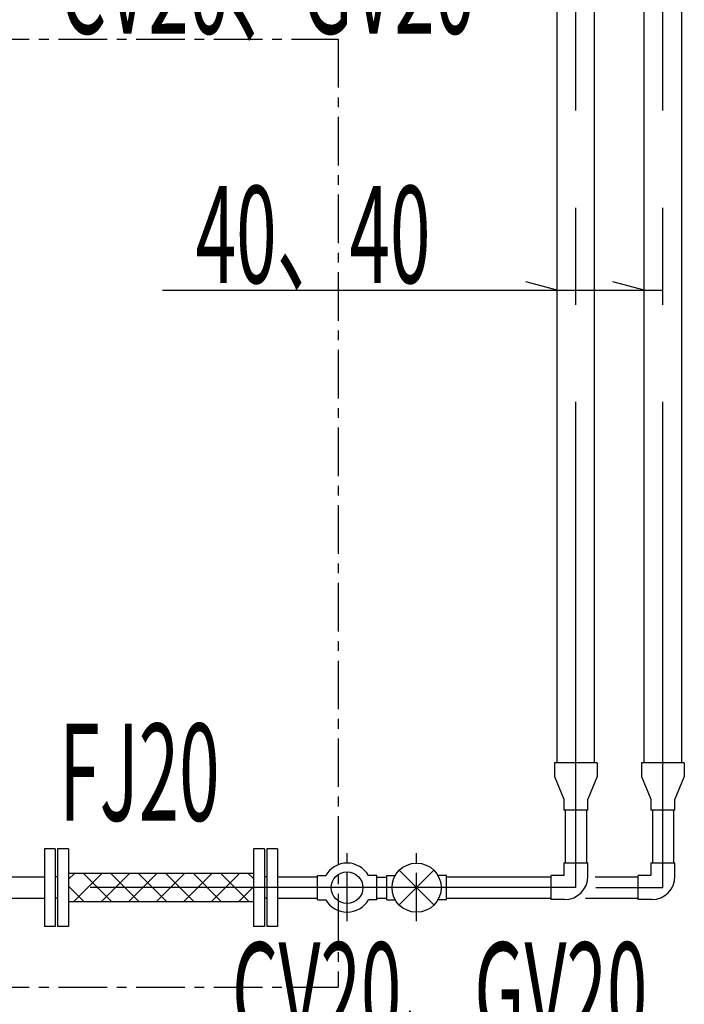
# Model space of a CAD drawing. Extents: x 5705 to 24747, y 2358 to 16412.
# Drawn here: x 9657 to 10512, y 11837 to 13105 of the extents above; entities that cross this region are included whole.
import ezdxf

# ---------------------------------------------------------------- set-up
doc = ezdxf.new("R2010")
doc.units = 0
doc.header["$LTSCALE"] = 50
doc.header["$MEASUREMENT"] = 0
doc.linetypes.add('CENTER', pattern=[2, 1.25, -0.25, 0.25, -0.25])
doc.linetypes.add('CENTER2', pattern=[20, 12.5, -2.5, 2.5, -2.5])
doc.layers.add('_0-A_', color=7, linetype='CONTINUOUS')
doc.styles.get("Standard").update_dxf_attribs({"font": 'txt', "bigfont": 'bigfont.shx'})

msp = doc.modelspace()

# ---------------------------------------------------------------- linework, layer by layer
at = {"layer": '_0-A_', "color": 7, "linetype": 'CENTER2'}
for p, q in [((10372.3, 11987.7), (10372.3, 14722)), ((10484.3, 11987.7), (10484.3, 14601.1)), ((10372.3, 11987.7), (9596, 11987.7)), ((10397.9, 11987.7), (10484.3, 11987.7))]:
    msp.add_line(p, q, dxfattribs=at)
at = {"layer": '_0-A_', "color": 7, "linetype": 'Continuous'}
for p, q in [((10348.2, 12182.3), (10348.2, 13210.4)), ((10396.4, 12182.3), (10396.4, 13210.4)), ((10460.2, 12182.3), (10460.2, 13210.4)), ((10508.4, 12182.3), (10508.4, 13210.4)), ((10348.2, 12756.4), (10308, 12767.1)), ((10460.2, 12756.4), (10420, 12767.1)), ((9840.5, 12756.4), (10484.3, 12756.4)), ((10348.2, 12148.4), (10348.2, 12182.3)), ((10396.4, 12148.4), (10396.4, 12182.3)), ((10460.2, 12148.4), (10460.2, 12182.3)), ((10508.4, 12148.4), (10508.4, 12182.3)), ((10399.8, 12148.4), (10344.9, 12148.4)), ((10344.9, 12148.4), (10344.9, 12130.8)), ((10399.8, 12148.4), (10399.8, 12130.8)), ((10511.8, 12148.4), (10456.9, 12148.4)), ((10456.9, 12148.4), (10456.9, 12130.8)), ((10511.8, 12148.4), (10511.8, 12130.8)), ((10344.9, 12130.8), (10356.8, 12101.3)), ((10399.8, 12130.8), (10387.8, 12101.3)), ((10456.9, 12130.8), (10468.8, 12101.3)), ((10511.8, 12130.8), (10499.8, 12101.3)), ((10356.8, 12101.3), (10356.8, 12087.4)), ((10387.8, 12087.4), (10387.8, 12101.3)), ((10468.8, 12101.3), (10468.8, 12087.4)), ((10499.8, 12087.4), (10499.8, 12101.3)), ((10387.8, 12087.4), (10356.8, 12087.4)), ((10358.7, 12087.4), (10358.7, 12019.7)), ((10385.9, 12087.4), (10385.9, 12019.7)), ((10499.8, 12087.4), (10468.8, 12087.4)), ((10470.7, 12087.4), (10470.7, 12019.7)), ((10497.9, 12087.4), (10497.9, 12019.7)), ((9688.6, 12037.7), (9688.6, 11937.7)), ((9702.6, 12037.7), (9688.6, 12037.7)), ((9702.6, 12037.7), (9702.6, 11937.7)), ((9705.6, 12037.7), (9705.6, 11937.7)), ((9719.6, 12037.7), (9705.6, 12037.7)), ((9719.6, 12037.7), (9719.6, 11937.7)), ((9957.6, 12037.7), (9957.6, 11937.7)), ((9971.6, 12037.7), (9957.6, 12037.7)), ((9971.6, 12037.7), (9971.6, 11937.7)), ((9974.6, 12037.7), (9974.6, 11937.7)), ((9988.6, 12037.7), (9974.6, 12037.7)), ((9988.6, 12037.7), (9988.6, 11937.7)), ((10356.8, 12019.7), (10356.8, 12003.2)), ((10356.8, 12019.7), (10387.8, 12019.7)), ((10387.8, 12002.2), (10387.8, 12019.7)), ((10468.8, 12019.7), (10499.8, 12019.7)), ((10468.8, 12019.7), (10468.8, 12003.2)), ((10499.8, 12002.2), (10499.8, 12019.7)), ((9607.8, 12001.3), (9688.6, 12001.3)), ((9705.6, 12001.3), (9702.6, 12001.3)), ((9957.6, 12005.9), (9719.6, 12005.9)), ((9727.2, 12005.9), (9719.6, 11998.3)), ((9762.6, 12005.9), (9726.1, 11969.4)), ((9738.7, 12005.9), (9775.2, 11969.4)), ((9797.9, 12005.9), (9761.5, 11969.4)), ((9774.1, 12005.9), (9810.6, 11969.4)), ((9833.3, 12005.9), (9796.8, 11969.4)), ((9809.5, 12005.9), (9845.9, 11969.4)), ((9868.6, 12005.9), (9832.2, 11969.4)), ((9844.8, 12005.9), (9881.3, 11969.4)), ((9904, 12005.9), (9867.5, 11969.4)), ((9880.2, 12005.9), (9916.6, 11969.4)), ((9939.4, 12005.9), (9902.9, 11969.4)), ((9915.5, 12005.9), (9952, 11969.4)), ((9950.9, 12005.9), (9957.6, 11999.2)), ((9974.6, 12001.3), (9971.6, 12001.3)), ((9988.6, 12001.3), (10039.7, 12001.3)), ((9988.6, 12001.3), (10039.7, 12001.3)), ((10039.7, 11972.1), (10039.7, 12003.1)), ((10039.7, 12003.1), (10050.5, 12003.1)), ((10116.3, 12003.1), (10105.5, 12003.1)), ((10116.3, 11972.1), (10116.3, 12003.1)), ((10116.3, 12001.2), (10129.1, 12001.2)), ((10129.1, 11972.1), (10129.1, 12003.1)), ((10129.1, 12003.1), (10139.9, 12003.1)), ((10189.7, 12009.9), (10145.1, 11965.3)), ((10189.7, 11965.3), (10145.1, 12009.9)), ((10205.7, 12003.1), (10194.9, 12003.1)), ((10205.7, 11972.1), (10205.7, 12003.1)), ((10205.7, 12001.3), (10340.3, 12001.3)), ((10356.8, 12003.2), (10340.3, 12003.2)), ((10340.3, 11972.2), (10340.3, 12003.2)), ((10396.9, 12001.3), (10452.3, 12001.3)), ((10452.3, 11972.2), (10452.3, 12003.2)), ((10468.8, 12003.2), (10452.3, 12003.2)), ((9719.6, 11989.7), (9739.9, 11969.4)), ((9957.6, 11988.8), (9938.2, 11969.4)), ((9607.8, 11974.1), (9688.6, 11974.1)), ((9705.6, 11974.1), (9702.6, 11974.1)), ((9957.6, 11969.4), (9719.6, 11969.4)), ((9974.6, 11974.1), (9971.6, 11974.1)), ((9988.6, 11974.1), (10039.7, 11974.1)), ((9988.6, 11974.1), (10039.7, 11974.1)), ((10039.7, 11972.1), (10050.5, 11972.1)), ((10116.3, 11972.1), (10105.5, 11972.1)), ((10116.3, 11974), (10129.1, 11974)), ((10129.1, 11972.1), (10139.9, 11972.1)), ((10205.7, 11972.1), (10194.9, 11972.1)), ((10205.7, 11974.1), (10340.3, 11974.1)), ((10357.8, 11972.2), (10340.3, 11972.2)), ((10384.8, 11974.1), (10452.3, 11974.1)), ((10469.8, 11972.2), (10452.3, 11972.2)), ((9702.6, 11937.7), (9688.6, 11937.7)), ((9719.6, 11937.7), (9705.6, 11937.7)), ((9971.6, 11937.7), (9957.6, 11937.7)), ((9988.6, 11937.7), (9974.6, 11937.7))]:
    msp.add_line(p, q, dxfattribs=at)
at = {"layer": '_0-A_', "color": 7, "linetype": 'CENTER'}
for p, q in [((8506.6, 13079.7), (10066.6, 13079.7)), ((10066.6, 13079.7), (10066.6, 11859.7)), ((10078, 11944.3), (10078, 12032.2)), ((10167.4, 11944.3), (10167.4, 12032.2)), ((8506.6, 11859.7), (10066.6, 11859.7))]:
    msp.add_line(p, q, dxfattribs=at)
at = {"layer": '_0-A_', "color": 7, "linetype": 'Continuous'}
for centre, radius in [((10167.4, 11987.6), 31.6), ((10078, 11987.6), 20.4)]:
    msp.add_circle(centre, radius, dxfattribs=at)
for centre, radius, start, end in [((10078, 11987.6), 31.6, 29.4005, 150.5995), ((10357.8, 12002.2), 30, 270, 0), ((10469.8, 12002.2), 30, 270, 0), ((10078, 11987.6), 31.6, 209.4005, 330.5995)]:
    msp.add_arc(centre, radius, start, end, dxfattribs=at)

# ---------------------------------------------------------------- texts
at = {"layer": '_0-A_', "color": 7, "width": 0.55}
for s, p in [('CV20、GV20', (9708.5, 13086.7)), ('40、40', (9883.2, 12765.8)), ('FJ20', (9707.9, 12073.7)), ('CV20、GV20', (9929.9, 11792.1))]:
    msp.add_text(s, height=125, dxfattribs=at).set_placement(p)

doc.saveas('drawing.dxf')
